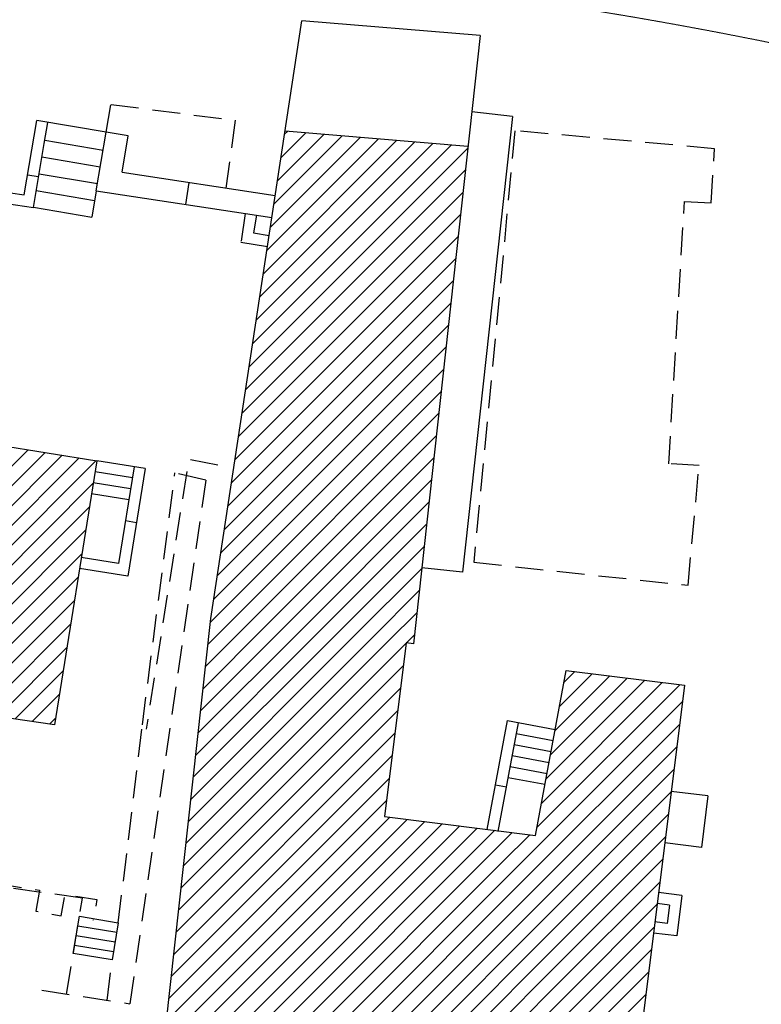
# Model space of a CAD drawing. Units: millimetres. Extents: x -20725 to 2210327, y -42974 to 1521723.
# Drawn here: x 741191 to 767810, y 335513 to 370852 of the extents above; entities that cross this region are included whole.
import ezdxf

# ---------------------------------------------------------------- set-up
doc = ezdxf.new("R2010")
doc.units = ezdxf.units.MM
doc.header["$MEASUREMENT"] = 0
doc.linetypes.add('HIDDEN', pattern=[0.375, 0.25, -0.125])
doc.linetypes.add('UP$LINE', pattern=[1500, 1000, -500])
for name, color, linetype, lineweight in [('_гп_ил_сх_движ_Pen_No__20', 7, 'Continuous', 13), ('bland_element_Pen_No__7', 7, 'Continuous', 25), ('CHAST_ZDANIJA_Pen_No__7', 7, 'Continuous', 25), ('GRANITSA_DOROGI_Pen_No__7', 7, 'Continuous', 25), ('GRANITSA_PLOSCHADKI_Pen_No__7', 7, 'Continuous', 25), ('KRILTSO_Pen_No__7', 7, 'Continuous', 25), ('o-SUSCH DOMA-POKRASKA_Pen_No__20', 7, 'Continuous', 13), ('OGRADY_Pen_No__7', 7, 'Continuous', 25), ('ZDANIJA_Pen_No__7', 7, 'Continuous', 25)]:
    doc.layers.add(name, color=color, linetype=linetype, lineweight=lineweight)
pattern_1 = [(45, (0, 0), (-353.5534, 353.5534), [])]

msp = doc.modelspace()

# ---------------------------------------------------------------- hatches: boundary and pattern name
at = {"layer": 'o-SUSCH DOMA-POKRASKA_Pen_No__20', "linetype": 'Continuous'}
h = msp.add_hatch(dxfattribs=at)
h.set_pattern_fill('Masonry_Block', color=256, style=0, pattern_type=2)
h.set_pattern_definition(pattern_1)
h.paths.add_polyline_path([(750718.5, 366852.2), (748049.3, 349365), (755324.9, 348454.9), (757278.4, 366303.4)])
h = msp.add_hatch(dxfattribs=at)
h.set_pattern_fill('Masonry_Block', color=256, style=0, pattern_type=2)
h.set_pattern_definition(pattern_1)
h.paths.add_polyline_path([(743958.2, 355023.3), (732541.6, 356858.5), (730982.5, 347239.4), (730984.5, 347239.1), (742434.8, 345545.9)])
h = msp.add_hatch(dxfattribs=at)
h.set_pattern_fill('Masonry_Block', color=256, style=0, pattern_type=2)
h.set_pattern_definition(pattern_1)
h.paths.add_polyline_path([(757970.3, 341787.3), (757971.3, 341792.3), (754287.3, 342253.1), (755067.1, 348487.2), (748049.3, 349365), (746188.8, 332480.6), (750896.3, 331891.7), (750821.8, 331296.4), (757960, 330403.5), (758034.5, 330998.8), (762975.3, 330380.8), (763062.2, 331075.4), (763056.4, 331076.1)])
h = msp.add_hatch(dxfattribs=at)
h.set_pattern_fill('Masonry_Block', color=256, style=0, pattern_type=2)
h.set_pattern_definition(pattern_1)
h.paths.add_polyline_path([(757971.3, 341792.3), (757970.3, 341787.3), (763056.4, 331076.1), (763062.2, 331075.4), (765049.7, 346964.2), (760803.4, 347495.3), (759704.5, 341575.5)])

# ---------------------------------------------------------------- linework, layer by layer
at = {"layer": '_гп_ил_сх_движ_Pen_No__20', "linetype": 'HIDDEN', "flags": 128}
msp.add_lwpolyline([(788405.7, 325255.6, 0.4099654), (794213.5, 331427.2, -0.1461221), (796272.6, 339253.3, 0.0982747), (800683.9, 351262.9, 0.0444842), (800814, 353196.5, 0.1423842), (799735.4, 356627.6, 0.1504334), (792536.6, 362505.3, 0.0133482), (784096.9, 365676.2, 0.0319542), (768835.5, 369880.3, 0.0512761), (735914.5, 373265.3), (729062.5, 373265.3, -0.4489748), (696982.2, 409373), (698718, 424064.8, 0.425603), (693226.6, 430745.6)], format="xyb", dxfattribs=at)
at = {"layer": 'bland_element_Pen_No__7', "linetype": 'Continuous'}
for p, q in [((758875.7, 367381.9), (757414, 367541.9)), ((758875.7, 367381.9), (757084.7, 351018.2)), ((757084.7, 351018.2), (755623, 351178.2))]:
    msp.add_line(p, q, dxfattribs=at)
at = {"layer": 'bland_element_Pen_No__7', "linetype": 'UP$LINE'}
for p, q in [((758966.1, 366866.6), (757490.5, 351377.2)), ((766133.9, 366220.7), (758966.1, 366866.6)), ((766010.5, 364273.8), (766133.9, 366220.7)), ((764486.3, 354911.4), (765050.5, 364327.2)), ((765050.5, 364327.2), (766010.5, 364273.8)), ((765576.2, 354854.4), (764486.3, 354911.4)), ((765182.2, 350552.4), (765576.2, 354854.4)), ((757490.5, 351377.2), (765182.2, 350552.4))]:
    msp.add_line(p, q, dxfattribs=at)
at = {"layer": 'CHAST_ZDANIJA_Pen_No__7', "linetype": 'UP$LINE'}
msp.add_line((747870.2, 354329.8), (745146.8, 335531.3), dxfattribs=at)
at = {"layer": 'CHAST_ZDANIJA_Pen_No__7', "linetype": 'Continuous'}
for p, q in [((764963, 339422.3), (764119.5, 339527.8)), ((764963, 339422.3), (764780.8, 337966)), ((764516.4, 339075.1), (764069.8, 339130.9)), ((764516.4, 339075.1), (764433.5, 338412.5)), ((764433.5, 338412.5), (763987, 338468.4)), ((764780.8, 337966), (763937.3, 338071.5))]:
    msp.add_line(p, q, dxfattribs=at)
at = {"layer": 'GRANITSA_DOROGI_Pen_No__7', "linetype": 'UP$LINE'}
for p, q in [((744295, 366811.6), (744469.4, 367810.4)), ((744469.4, 367810.4), (748925.4, 367241.8)), ((748925.4, 367241.8), (748595.8, 364809.1)), ((745594.6, 345539.6), (746763.1, 354585.5)), ((747870.7, 354330), (746762.8, 354586)), ((744730.4, 338442.1), (745594.6, 345539.6)), ((743444.6, 339324.1), (728737.2, 341371)), ((742870.5, 335879.8), (743444.6, 339324.1)), ((744334.2, 335651.3), (744507.5, 337109.3)), ((741982.7, 336016.3), (745146.8, 335531.2))]:
    msp.add_line(p, q, dxfattribs=at)
at = {"layer": 'GRANITSA_DOROGI_Pen_No__7', "linetype": 'UP$LINE', "flags": 128}
for points in [[(748301, 354859.3), (747256.4, 355070.4), (745729.5, 345388.4)], [(726930.9, 341974.5), (741898.1, 339604.6), (741771.2, 338857.2), (742685.9, 338694), (742825.6, 339451.6), (743963.9, 339273.1), (743816.2, 338515.7)]]:
    msp.add_lwpolyline(points, dxfattribs=at)
at = {"layer": 'GRANITSA_PLOSCHADKI_Pen_No__7', "linetype": 'Continuous'}
for p, q in [((743114.2, 337342.1), (743337.1, 338674.8)), ((743337.1, 338674.8), (744730.4, 338442.1)), ((743279.5, 338330.2), (744672.8, 338097.4)), ((744730.4, 338442.1), (744507.5, 337109.3)), ((743221.4, 337984.6), (744614.7, 337751.9)), ((743163.8, 337640), (744557.1, 337407.2)), ((744507.5, 337109.3), (743114.2, 337342.1))]:
    msp.add_line(p, q, dxfattribs=at)
at = {"layer": 'KRILTSO_Pen_No__7', "linetype": 'Continuous'}
for p, q in [((743939.8, 364711.3), (743779.9, 363766)), ((749289.7, 363893.8), (749137.6, 362898.9)), ((749685.1, 363833.4), (749587.8, 363197)), ((749587.8, 363197), (750146.9, 363111.5)), ((749132, 362862), (750086.5, 362716.1)), ((745693.5, 354744.4), (743958.2, 355023.3)), ((745298.5, 354807.9), (744741, 351339.2)), ((745235.1, 354412.9), (743894.8, 354628.4)), ((745693.5, 354744.4), (745072.4, 350880.8)), ((745171.6, 354018), (743831.3, 354233.4)), ((745108.1, 353623.1), (743767.8, 353838.5)), ((745380.9, 352799.8), (744986, 352863.3)), ((744741, 351339.2), (743400.7, 351554.6)), ((745072.4, 350880.8), (743337.2, 351159.7)), ((757970.3, 341787.3), (758695.5, 345693.8)), ((758363.6, 341714.3), (759088.8, 345620.8)), ((758695.5, 345693.8), (760409.9, 345375.6)), ((759015.8, 345227.5), (760336.9, 344982.3)), ((758942.8, 344834.2), (760263.9, 344589)), ((758869.8, 344440.9), (760190.9, 344195.7)), ((758796.8, 344047.7), (760117.9, 343802.4)), ((758723.8, 343654.4), (760044.9, 343409.2)), ((758659, 343305.5), (758265.7, 343378.5)), ((765895.7, 342991.6), (764573.5, 343157)), ((765895.7, 342991.6), (765664.2, 341140.9)), ((765664.2, 341140.9), (764342, 341306.3))]:
    msp.add_line(p, q, dxfattribs=at)
at = {"layer": 'OGRADY_Pen_No__7', "linetype": 'Continuous'}
for p, q in [((741351.9, 364568.5), (741801.7, 367233.3)), ((744295, 366811.6), (741801.7, 367233.3)), ((742067, 366406.7), (742195.5, 367164.9)), ((742087.8, 366526.9), (744186.8, 366171.8)), ((743940.8, 364711.1), (744294.2, 366811.7)), ((745083.8, 366678.1), (744295, 366811.6)), ((744864.1, 365379.3), (745083.8, 366678.1)), ((741681.8, 364117.1), (742067, 366406.7)), ((741986.3, 365925.4), (744085.1, 365570.4)), ((741865.8, 365209.8), (741471.3, 365276)), ((741885.1, 365323.9), (743983.3, 364968.9)), ((744864.1, 365379.3), (750365, 364538.7)), ((741783.7, 364722.3), (743881.6, 364367.5)), ((743939.8, 364711.3), (750244.2, 363747.9)), ((747158.3, 364219.5), (747279.1, 365010.3)), ((740021.2, 364357), (741681.8, 364117.1)), ((740860, 364639.2), (741351.9, 364568.5)), ((741682.5, 364120.8), (743779.9, 363766))]:
    msp.add_line(p, q, dxfattribs=at)
at = {"layer": 'ZDANIJA_Pen_No__7', "linetype": 'Continuous'}
for p, q in [((748049.3, 349365), (751323.5, 370815.6)), ((757713.3, 370281), (751323.5, 370815.6)), ((757713.7, 370280.5), (755324.9, 348454.9)), ((757713.3, 370281), (757713.7, 370280.5)), ((757278.4, 366303.4), (750718.5, 366852.2)), ((732537.3, 356859.2), (743958.2, 355023.3)), ((743958.2, 355023.3), (742434.8, 345545.9)), ((746188.8, 332480.6), (748049.3, 349365)), ((755067.1, 348487.2), (754287.3, 342253.1)), ((755324.9, 348454.9), (755067.1, 348487.2)), ((759704.5, 341575.5), (760803.4, 347495.3)), ((760803.4, 347495.3), (765049.7, 346964.2)), ((742434.8, 345545.9), (730982.5, 347239.4)), ((765049.7, 346964.2), (762975.3, 330380.8)), ((754287.3, 342253.1), (759704.5, 341575.5))]:
    msp.add_line(p, q, dxfattribs=at)

doc.saveas('drawing.dxf')
